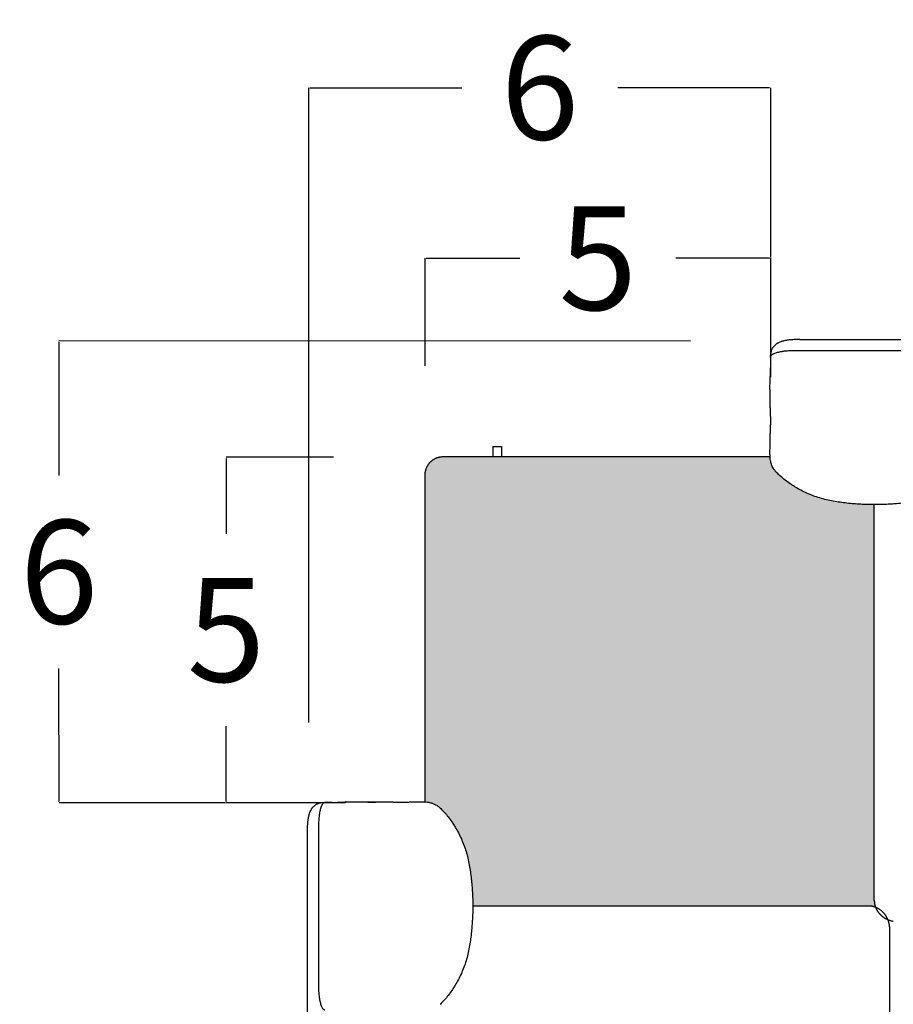
# Model space of a CAD drawing. Units: millimetres. Extents: x 0 to 1236, y 0 to 230.
# Drawn here: x 957 to 969, y 88 to 102 of the extents above; entities that cross this region are included whole.
import ezdxf

# ---------------------------------------------------------------- set-up
doc = ezdxf.new("R2010")
doc.units = ezdxf.units.MM
doc.layers.get('0').update_dxf_attribs({"true_color": 0x000000})
doc.layers.add('COTAS', color=7, linetype='Continuous', true_color=0x000000)
doc.layers.add('Tramas', color=7, linetype='Continuous', true_color=0xffffff)
doc.styles.add('Arial Normal', font='arial.ttf')
doc.dimstyles.new('Esquema', dxfattribs={"dimscale": 0.3, "dimtxt": 4.75, "dimasz": 0.05, "dimexe": 0, "dimexo": 5, "dimgap": 2, "dimtad": 0, "dimtih": 1, "dimtoh": 1, "dimdec": 0, "dimlfac": 10, "dimzin": 1, "dimdsep": 46, "dimtxsty": 'Arial Normal', "dimcen": 1.5, "dimadec": 0, "dimazin": 1, "dimtfac": 1, "dimtdec": 4, "dimtix": 1, "dimtofl": 0, "dimtmove": 1, "dimatfit": 3, "dimfxl": 1, "dimtolj": 1, "dimtzin": 1, "dimarcsym": 0})

# ---------------------------------------------------------------- blocks, each defined once
blk = doc.blocks.new('*D159')
at = {"layer": 'COTAS', "color": 0, "lineweight": -2}
for p, q in [((962.513, 96.971), (962.513, 98.45)), ((962.528, 98.45), (963.817, 98.45)), ((967.25, 98.45), (965.961, 98.45)), ((967.265, 96.815), (967.265, 98.45))]:
    blk.add_line(p, q, dxfattribs=at)
at = {"layer": 'COTAS', "color": 0}
for points in [[(962.528, 98.452), (962.528, 98.447), (962.513, 98.45)], [(967.25, 98.447), (967.25, 98.452), (967.265, 98.45)]]:
    blk.add_solid(points, dxfattribs=at)
at = {"layer": 'Defpoints', "color": 0}
for p in [(962.513, 98.45), (962.513, 95.471), (967.265, 95.315)]:
    blk.add_point(p, dxfattribs=at)
at = {"layer": 'COTAS', "color": 0, "insert": (964.889, 98.45), "char_height": 1.425, "attachment_point": 5, "style": 'Arial Normal'}
blk.add_mtext('\\A1;5', dxfattribs=at)
blk = doc.blocks.new('*D160')
at = {"layer": 'COTAS', "color": 0, "lineweight": -2}
for p, q in [((961.255, 95.713), (959.777, 95.712)), ((959.777, 95.697), (959.777, 94.661)), ((959.778, 90.976), (959.778, 92.012)), ((961.413, 90.961), (959.778, 90.961))]:
    blk.add_line(p, q, dxfattribs=at)
at = {"layer": 'COTAS', "color": 0}
for points in [[(959.779, 95.697), (959.774, 95.697), (959.777, 95.712)], [(959.775, 90.976), (959.78, 90.976), (959.778, 90.961)]]:
    blk.add_solid(points, dxfattribs=at)
at = {"layer": 'Defpoints', "color": 0}
for p in [(959.777, 95.712), (962.755, 95.713), (962.913, 90.962)]:
    blk.add_point(p, dxfattribs=at)
at = {"layer": 'COTAS', "color": 0, "insert": (959.777, 93.337), "char_height": 1.425, "attachment_point": 5, "style": 'Arial Normal'}
blk.add_mtext('\\A1;5', dxfattribs=at)
blk = doc.blocks.new('*D167')
at = {"layer": 'COTAS', "color": 0, "lineweight": -2}
for p, q in [((966.16, 97.313), (957.477, 97.311)), ((957.477, 97.296), (957.478, 95.463)), ((957.479, 90.976), (957.478, 92.808)), ((959.768, 90.961), (957.479, 90.961))]:
    blk.add_line(p, q, dxfattribs=at)
at = {"layer": 'COTAS', "color": 0}
for points in [[(957.48, 97.296), (957.475, 97.296), (957.477, 97.311)], [(957.476, 90.976), (957.481, 90.976), (957.479, 90.961)]]:
    blk.add_solid(points, dxfattribs=at)
at = {"layer": 'Defpoints', "color": 0}
for p in [(957.477, 97.311), (967.66, 97.313), (961.268, 90.961)]:
    blk.add_point(p, dxfattribs=at)
at = {"layer": 'COTAS', "color": 0, "insert": (957.478, 94.136), "char_height": 1.425, "attachment_point": 5, "style": 'Arial Normal'}
blk.add_mtext('\\A1;6', dxfattribs=at)
blk = doc.blocks.new('*D168')
at = {"layer": 'COTAS', "color": 0, "lineweight": -2}
for p, q in [((960.915, 92.066), (960.915, 100.795)), ((960.93, 100.795), (963.019, 100.795)), ((967.25, 100.795), (965.161, 100.795)), ((967.265, 98.46), (967.265, 100.795))]:
    blk.add_line(p, q, dxfattribs=at)
at = {"layer": 'COTAS', "color": 0}
for points in [[(960.93, 100.798), (960.93, 100.793), (960.915, 100.795)], [(967.25, 100.793), (967.25, 100.798), (967.265, 100.795)]]:
    blk.add_solid(points, dxfattribs=at)
at = {"layer": 'Defpoints', "color": 0}
for p in [(960.915, 100.795), (967.265, 96.96), (960.915, 90.566)]:
    blk.add_point(p, dxfattribs=at)
at = {"layer": 'COTAS', "color": 0, "insert": (964.09, 100.795), "char_height": 1.425, "attachment_point": 5, "style": 'Arial Normal'}
blk.add_mtext('\\A1;6', dxfattribs=at)

msp = doc.modelspace()

# ---------------------------------------------------------------- hatches: boundary and pattern name
at = {"layer": 'Tramas', "true_color": 0xe6e6e6, "extrusion": (0, 0, -1)}
msp.add_hatch(color=254, dxfattribs=at).paths.add_polyline_path([(-962.513, 90.972), (-962.513, 95.471), (-962.513, 95.477), (-962.514, 95.483), (-962.514, 95.489), (-962.515, 95.495), (-962.515, 95.501), (-962.516, 95.507), (-962.517, 95.514), (-962.518, 95.52), (-962.519, 95.526), (-962.521, 95.532), (-962.522, 95.538), (-962.524, 95.544), (-962.526, 95.549), (-962.528, 95.555), (-962.53, 95.561), (-962.532, 95.567), (-962.535, 95.573), (-962.537, 95.578), (-962.54, 95.584), (-962.543, 95.589), (-962.546, 95.595), (-962.549, 95.6), (-962.552, 95.605), (-962.556, 95.611), (-962.559, 95.616), (-962.563, 95.621), (-962.567, 95.625), (-962.57, 95.63), (-962.574, 95.635), (-962.578, 95.639), (-962.582, 95.644), (-962.587, 95.648), (-962.591, 95.652), (-962.595, 95.656), (-962.6, 95.66), (-962.604, 95.664), (-962.609, 95.668), (-962.614, 95.672), (-962.619, 95.675), (-962.624, 95.679), (-962.629, 95.682), (-962.634, 95.686), (-962.64, 95.689), (-962.645, 95.692), (-962.651, 95.694), (-962.656, 95.697), (-962.662, 95.7), (-962.668, 95.702), (-962.673, 95.705), (-962.679, 95.707), (-962.685, 95.709), (-962.691, 95.711), (-962.697, 95.712), (-962.703, 95.714), (-962.709, 95.715), (-962.715, 95.717), (-962.721, 95.718), (-962.727, 95.719), (-962.733, 95.719), (-962.739, 95.72), (-962.745, 95.721), (-962.751, 95.721), (-962.757, 95.721), (-962.763, 95.721), (-963.445, 95.721), (-963.565, 95.721), (-967.255, 95.721), (-967.257, 95.707), (-967.258, 95.697), (-967.259, 95.687), (-967.26, 95.676), (-967.262, 95.666), (-967.265, 95.653), (-967.266, 95.647), (-967.267, 95.641), (-967.269, 95.634), (-967.271, 95.628), (-967.273, 95.621), (-967.275, 95.615), (-967.278, 95.608), (-967.28, 95.601), (-967.283, 95.594), (-967.287, 95.586), (-967.29, 95.579), (-967.294, 95.571), (-967.298, 95.564), (-967.303, 95.556), (-967.305, 95.553), (-967.308, 95.548), (-967.311, 95.544), (-967.314, 95.54), (-967.32, 95.533), (-967.326, 95.525), (-967.332, 95.518), (-967.339, 95.511), (-967.341, 95.508), (-967.341, 95.508), (-967.349, 95.5), (-967.373, 95.476), (-967.402, 95.449), (-967.402, 95.449), (-967.431, 95.423), (-967.447, 95.41), (-967.463, 95.397), (-967.48, 95.384), (-967.496, 95.372), (-967.531, 95.348), (-967.554, 95.332), (-967.603, 95.302), (-967.64, 95.28), (-967.681, 95.258), (-967.721, 95.237), (-967.763, 95.217), (-967.806, 95.199), (-967.85, 95.182), (-967.895, 95.166), (-967.94, 95.152), (-967.986, 95.139), (-968.032, 95.127), (-968.079, 95.117), (-968.125, 95.108), (-968.172, 95.1), (-968.219, 95.093), (-968.313, 95.081), (-968.407, 95.072), (-968.502, 95.065), (-968.596, 95.061), (-968.689, 95.06), (-968.689, 89.617), (-968.689, 89.61), (-968.689, 89.603), (-968.69, 89.595), (-968.69, 89.588), (-968.691, 89.581), (-968.692, 89.574), (-968.694, 89.567), (-968.695, 89.559), (-968.696, 89.555), (-968.697, 89.55), (-968.699, 89.545), (-968.7, 89.54), (-968.702, 89.535), (-968.703, 89.531), (-968.705, 89.526), (-968.707, 89.521), (-968.702, 89.523), (-968.697, 89.525), (-968.693, 89.526), (-968.688, 89.528), (-968.683, 89.529), (-968.678, 89.53), (-968.674, 89.532), (-968.669, 89.533), (-968.662, 89.534), (-968.654, 89.536), (-968.647, 89.537), (-968.64, 89.538), (-968.633, 89.538), (-968.625, 89.539), (-968.618, 89.539), (-968.611, 89.539), (-963.168, 89.539), (-963.167, 89.632), (-963.163, 89.726), (-963.156, 89.82), (-963.147, 89.915), (-963.135, 90.009), (-963.128, 90.056), (-963.12, 90.102), (-963.111, 90.149), (-963.101, 90.196), (-963.089, 90.242), (-963.076, 90.288), (-963.062, 90.333), (-963.046, 90.377), (-963.029, 90.421), (-963.011, 90.464), (-962.991, 90.507), (-962.97, 90.547), (-962.948, 90.588), (-962.926, 90.625), (-962.896, 90.674), (-962.88, 90.697), (-962.856, 90.731), (-962.844, 90.748), (-962.831, 90.765), (-962.818, 90.781), (-962.805, 90.797), (-962.779, 90.826), (-962.779, 90.826), (-962.752, 90.854), (-962.72, 90.887), (-962.72, 90.887), (-962.715, 90.891), (-962.71, 90.896), (-962.703, 90.902), (-962.695, 90.908), (-962.688, 90.914), (-962.684, 90.917), (-962.68, 90.92), (-962.675, 90.923), (-962.672, 90.925), (-962.664, 90.929), (-962.657, 90.934), (-962.649, 90.938), (-962.642, 90.941), (-962.634, 90.944), (-962.627, 90.947), (-962.62, 90.95), (-962.613, 90.953), (-962.607, 90.955), (-962.6, 90.957), (-962.594, 90.959), (-962.587, 90.96), (-962.581, 90.962), (-962.575, 90.963), (-962.562, 90.966), (-962.552, 90.968), (-962.541, 90.969), (-962.531, 90.97)], flags=0)

# ---------------------------------------------------------------- linework, layer by layer
for points in [[(967.664, 97.333), (978.267, 97.333)], [(967.259, 96.394), (967.26, 96.156)], [(968.689, 89.617), (968.689, 95.06)], [(962.072, 90.967), (961.834, 90.967)], [(960.895, 79.961), (960.895, 90.564)], [(968.611, 89.539), (963.168, 89.539)], [(968.902, 87.01), (968.902, 89.218)]]:
    msp.add_lwpolyline(points)
at = {"lineweight": -3}
for points, knots in [([(967.664, 97.333), (967.659, 97.333), (967.654, 97.333), (967.648, 97.333), (967.635, 97.333), (967.621, 97.332), (967.607, 97.332), (967.593, 97.331), (967.58, 97.33), (967.567, 97.329), (967.56, 97.329), (967.554, 97.328), (967.547, 97.328), (967.546, 97.328), (967.544, 97.327), (967.541, 97.327), (967.54, 97.327), (967.538, 97.327), (967.536, 97.327), (967.535, 97.327), (967.534, 97.327), (967.533, 97.326), (967.532, 97.326), (967.529, 97.326), (967.528, 97.326), (967.528, 97.326), (967.511, 97.325), (967.496, 97.323), (967.48, 97.32), (967.47, 97.318), (967.46, 97.317), (967.451, 97.314), (967.445, 97.313), (967.44, 97.312), (967.435, 97.31), (967.429, 97.309), (967.424, 97.307), (967.419, 97.306), (967.413, 97.304), (967.408, 97.302), (967.403, 97.3), (967.393, 97.297), (967.383, 97.292), (967.373, 97.287), (967.368, 97.285), (967.363, 97.282), (967.358, 97.279), (967.356, 97.278), (967.353, 97.276), (967.351, 97.275), (967.348, 97.273), (967.346, 97.271), (967.344, 97.27), (967.343, 97.269), (967.342, 97.268), (967.342, 97.268), (967.34, 97.267), (967.339, 97.266), (967.337, 97.264), (967.335, 97.263), (967.334, 97.262), (967.331, 97.26), (967.331, 97.259), (967.33, 97.259), (967.329, 97.258), (967.323, 97.253), (967.318, 97.248), (967.307, 97.236), (967.301, 97.23), (967.296, 97.223), (967.295, 97.221), (967.293, 97.218), (967.29, 97.214), (967.289, 97.212), (967.286, 97.206), (967.283, 97.202), (967.28, 97.194), (967.278, 97.191), (967.276, 97.187), (967.276, 97.185), (967.274, 97.179), (967.272, 97.175), (967.27, 97.169), (967.27, 97.167), (967.269, 97.165), (967.268, 97.161), (967.268, 97.158), (967.266, 97.15), (967.265, 97.146), (967.265, 97.142), (967.264, 97.139), (967.264, 97.136), (967.264, 97.13), (967.263, 97.128), (967.263, 97.124), (967.263, 97.122), (967.263, 97.12), (967.263, 97.119), (967.263, 97.117), (967.263, 97.115), (967.263, 97.112), (967.263, 97.111), (967.263, 97.111)], [408.315604, 408.315604, 408.315604, 408.315604, 409.842229, 409.842229, 409.842229, 414.013904, 414.013904, 414.013904, 418.069873, 418.069873, 418.069873, 420.039344, 420.039344, 420.039344, 420.525506, 420.525506, 421.00367, 421.00367, 421.00367, 421.562883, 421.562883, 421.562883, 421.897389, 421.897389, 422.267046, 422.267046, 422.267046, 427.162854, 427.162854, 427.162854, 430.378904, 430.378904, 430.378904, 432.166701, 432.166701, 432.166701, 433.990967, 433.990967, 433.990967, 435.820293, 435.820293, 435.820293, 439.499844, 439.499844, 439.499844, 441.34895, 441.34895, 441.34895, 442.263137, 442.263137, 442.263137, 443.217006, 443.217006, 443.217006, 443.970038, 443.970038, 443.970038, 444.684015, 444.684015, 444.684015, 445.627681, 445.627681, 445.627681, 446.02683, 446.02683, 446.02683, 448.782137, 448.782137, 451.637347, 451.637347, 451.637347, 452.625746, 452.625746, 453.269687, 453.269687, 454.908984, 454.908984, 455.816662, 455.816662, 456.475116, 456.475116, 457.667963, 457.667963, 458.360776, 458.360776, 458.360776, 459.497093, 459.497093, 460.675749, 460.675749, 460.675749, 461.68549, 461.68549, 462.563931, 462.563931, 462.937815, 462.937815, 463.25282, 463.25282, 463.652186, 463.652186, 464.162444, 464.162444, 464.162444, 464.162444]), ([(967.265, 96.96), (967.265, 96.992), (967.265, 97.024), (967.265, 97.056), (967.265, 97.067), (967.265, 97.077), (967.264, 97.088), (967.264, 97.093), (967.264, 97.098), (967.264, 97.104), (967.264, 97.106), (967.264, 97.109), (967.264, 97.111)], [95.534791, 95.534791, 95.534791, 95.534791, 128.065331, 128.065331, 128.065331, 138.716648, 138.716648, 138.716648, 144.040388, 144.040388, 144.040388, 146.681812, 146.681812, 146.681812, 146.681812]), ([(967.265, 97.095), (967.265, 97.096), (967.265, 97.097), (967.265, 97.098), (967.265, 97.099), (967.266, 97.103), (967.268, 97.107), (967.272, 97.114), (967.275, 97.117), (967.281, 97.122), (967.283, 97.124), (967.288, 97.127), (967.29, 97.129), (967.294, 97.131), (967.296, 97.132), (967.298, 97.133), (967.298, 97.133), (967.3, 97.134), (967.301, 97.135), (967.303, 97.136), (967.304, 97.136), (967.308, 97.138), (967.309, 97.139), (967.318, 97.143), (967.325, 97.145), (967.341, 97.151), (967.35, 97.154), (967.369, 97.158), (967.378, 97.161), (967.399, 97.165), (967.41, 97.167), (967.424, 97.169), (967.427, 97.17), (967.43, 97.17), (967.431, 97.17), (967.433, 97.171), (967.433, 97.171), (967.435, 97.171), (967.437, 97.171), (967.444, 97.172), (967.45, 97.173), (967.468, 97.175), (967.48, 97.176), (967.505, 97.178), (967.518, 97.179), (967.544, 97.18), (967.557, 97.181), (967.574, 97.181), (967.577, 97.181), (967.582, 97.181), (967.583, 97.181), (967.586, 97.181), (967.586, 97.181), (967.587, 97.181)], [-931.604917, -931.604917, -931.604917, -931.604917, -931.020131, -931.020131, -930.1326, -930.1326, -926.582476, -926.582476, -923.032351, -923.032351, -921.257289, -921.257289, -919.482227, -919.482227, -918.594696, -918.594696, -918.15093, -918.15093, -917.707164, -917.707164, -916.819633, -916.819633, -915.932102, -915.932102, -912.381978, -912.381978, -908.831853, -908.831853, -905.281729, -905.281729, -901.731605, -901.731605, -900.844073, -900.844073, -900.622191, -900.622191, -900.400308, -900.400308, -899.956542, -899.956542, -898.18148, -898.18148, -894.631356, -894.631356, -891.081231, -891.081231, -887.531107, -887.531107, -886.643576, -886.643576, -886.19981, -886.19981, -886.057997, -886.057997, -886.057997, -886.057997]), ([(967.259, 96.394), (967.259, 96.399), (967.259, 96.404), (967.259, 96.408), (967.259, 96.411), (967.259, 96.416), (967.259, 96.421), (967.259, 96.43), (967.259, 96.439), (967.258, 96.448), (967.258, 96.466), (967.258, 96.485), (967.257, 96.503), (967.257, 96.513), (967.257, 96.523), (967.257, 96.532), (967.256, 96.542), (967.256, 96.553), (967.256, 96.563), (967.256, 96.574), (967.255, 96.585), (967.255, 96.597), (967.255, 96.609), (967.255, 96.623), (967.255, 96.637), (967.254, 96.652), (967.254, 96.67), (967.254, 96.688), (967.255, 96.698), (967.255, 96.709), (967.255, 96.733), (967.256, 96.747), (967.256, 96.76), (967.257, 96.774), (967.257, 96.79), (967.259, 96.822), (967.26, 96.839), (967.261, 96.856), (967.262, 96.873), (967.262, 96.889), (967.263, 96.906), (967.263, 96.915), (967.264, 96.923), (967.264, 96.931), (967.264, 96.934), (967.264, 96.938), (967.264, 96.946), (967.264, 96.951), (967.265, 96.957), (967.265, 96.971), (967.265, 96.986), (967.265, 97)], [0.00025, 0.00025, 0.00025, 0.00025, 4.827369, 4.827369, 4.827369, 9.648736, 9.648736, 9.648736, 19.292846, 19.292846, 19.292846, 38.588142, 38.588142, 38.588142, 48.256422, 48.256422, 48.256422, 57.951961, 57.951961, 57.951961, 67.7311, 67.7311, 67.7311, 77.677187, 77.677187, 77.677187, 88.044181, 88.044181, 88.044181, 93.550821, 93.550821, 99.403973, 99.403973, 99.403973, 105.688276, 105.688276, 112.128423, 112.128423, 112.128423, 118.628138, 118.628138, 118.628138, 121.810916, 121.810916, 121.810916, 123.096597, 123.096597, 125.048804, 125.048804, 125.048804, 129.456634, 129.456634, 129.456634, 129.456634]), ([(967.255, 95.721), (967.255, 95.728), (967.255, 95.734), (967.255, 95.739), (967.254, 95.749), (967.254, 95.758), (967.254, 95.766), (967.254, 95.774), (967.254, 95.782), (967.254, 95.788), (967.254, 95.802), (967.254, 95.815), (967.255, 95.826), (967.255, 95.837), (967.255, 95.848), (967.255, 95.858), (967.256, 95.868), (967.256, 95.878), (967.256, 95.887), (967.257, 95.905), (967.257, 95.924), (967.258, 95.941), (967.258, 95.959), (967.258, 95.977), (967.259, 95.995), (967.259, 96.013), (967.259, 96.03), (967.26, 96.047), (967.26, 96.064), (967.26, 96.079), (967.26, 96.094), (967.26, 96.102), (967.26, 96.109), (967.26, 96.116), (967.26, 96.124), (967.26, 96.131), (967.26, 96.138), (967.26, 96.142), (967.26, 96.146), (967.26, 96.149), (967.26, 96.151), (967.26, 96.153), (967.26, 96.155), (967.26, 96.155), (967.26, 96.155), (967.26, 96.156)], [26.041335, 26.041335, 26.041335, 26.041335, 28.791516, 28.791516, 28.791516, 33.519162, 33.519162, 33.519162, 38.250497, 38.250497, 38.250497, 47.81885, 47.81885, 47.81885, 57.483807, 57.483807, 57.483807, 67.220762, 67.220762, 67.220762, 86.755857, 86.755857, 86.755857, 106.287553, 106.287553, 106.287553, 125.801557, 125.801557, 125.801557, 145.38006, 145.38006, 145.38006, 155.168416, 155.168416, 155.168416, 164.939373, 164.939373, 164.939373, 169.816101, 169.816101, 169.816101, 172.254748, 172.254748, 172.254748, 172.751488, 172.751488, 172.751488, 172.751488]), ([(967.341, 95.508), (967.341, 95.508), (967.341, 95.508), (967.341, 95.508), (967.341, 95.508), (967.341, 95.508), (967.341, 95.508), (967.34, 95.509), (967.34, 95.509), (967.34, 95.509), (967.34, 95.509), (967.339, 95.51), (967.339, 95.51), (967.338, 95.511), (967.337, 95.512), (967.335, 95.515), (967.333, 95.516), (967.33, 95.52), (967.328, 95.523), (967.326, 95.525), (967.322, 95.53), (967.318, 95.535), (967.314, 95.54), (967.312, 95.543), (967.31, 95.546), (967.308, 95.548), (967.307, 95.55), (967.306, 95.551), (967.304, 95.554), (967.304, 95.555), (967.303, 95.556), (967.297, 95.566), (967.291, 95.576), (967.282, 95.596), (967.278, 95.605), (967.275, 95.615), (967.269, 95.632), (967.265, 95.649), (967.262, 95.666), (967.259, 95.68), (967.258, 95.694), (967.257, 95.707), (967.256, 95.712), (967.256, 95.717), (967.255, 95.721)], [0.012948, 0.012948, 0.012948, 0.012948, 0.015184, 0.015184, 0.021211, 0.021211, 0.043026, 0.043026, 0.084529, 0.084529, 0.166519, 0.166519, 0.330003, 0.330003, 0.671122, 0.671122, 1.344794, 1.344794, 2.340315, 2.340315, 2.340315, 4.32814, 4.32814, 4.32814, 5.325144, 5.325144, 5.325144, 5.868073, 5.868073, 6.324223, 6.324223, 6.324223, 9.875676, 9.875676, 13.115043, 13.115043, 13.115043, 18.868331, 18.868331, 18.868331, 23.982029, 23.982029, 23.982029, 26.041335, 26.041335, 26.041335, 26.041335]), ([(968.903, 95.067), (968.895, 95.066), (968.887, 95.066), (968.879, 95.065), (968.847, 95.063), (968.816, 95.062), (968.784, 95.061), (968.753, 95.061), (968.722, 95.06), (968.69, 95.06), (968.659, 95.06), (968.627, 95.061), (968.596, 95.061), (968.564, 95.062), (968.533, 95.063), (968.502, 95.065), (968.47, 95.067), (968.439, 95.069), (968.407, 95.072), (968.376, 95.074), (968.345, 95.077), (968.313, 95.081), (968.282, 95.084), (968.25, 95.088), (968.219, 95.093), (968.188, 95.097), (968.157, 95.102), (968.125, 95.108), (968.094, 95.114), (968.063, 95.12), (968.032, 95.127), (968.001, 95.135), (967.971, 95.143), (967.94, 95.152), (967.91, 95.161), (967.88, 95.171), (967.85, 95.182), (967.821, 95.193), (967.792, 95.205), (967.763, 95.217), (967.735, 95.23), (967.707, 95.244), (967.681, 95.258), (967.652, 95.272), (967.627, 95.287), (967.603, 95.302), (967.595, 95.307), (967.586, 95.312), (967.578, 95.317), (967.562, 95.327), (967.546, 95.337), (967.531, 95.348), (967.508, 95.364), (967.485, 95.38), (967.463, 95.397), (967.441, 95.414), (967.42, 95.432), (967.402, 95.449), (967.402, 95.449), (967.402, 95.449), (967.402, 95.449), (967.382, 95.467), (967.364, 95.485), (967.349, 95.5), (967.346, 95.503), (967.343, 95.506), (967.341, 95.508)], [169.821477, 169.821477, 169.821477, 169.821477, 172.266695, 172.266695, 172.266695, 181.701544, 181.701544, 181.701544, 191.138758, 191.138758, 191.138758, 200.567403, 200.567403, 200.567403, 210.002267, 210.002267, 210.002267, 219.452206, 219.452206, 219.452206, 228.920142, 228.920142, 228.920142, 238.407784, 238.407784, 238.407784, 247.911485, 247.911485, 247.911485, 257.439271, 257.439271, 257.439271, 266.966167, 266.966167, 266.966167, 276.4913, 276.4913, 276.4913, 286.066325, 286.066325, 286.066325, 295.833786, 295.833786, 295.833786, 306.274684, 306.274684, 306.274684, 310.022604, 310.022604, 310.022604, 317.857758, 317.857758, 317.857758, 329.824302, 329.824302, 329.824302, 341.977413, 341.977413, 341.977413, 342.002006, 342.002006, 342.002006, 354.973232, 354.973232, 354.973232, 357.335642, 357.335642, 357.335642, 357.335642]), ([(970.04, 95.508), (970.037, 95.506), (970.034, 95.503), (970.032, 95.5), (970.016, 95.485), (969.998, 95.467), (969.979, 95.449), (969.979, 95.449), (969.979, 95.449), (969.979, 95.449), (969.96, 95.432), (969.939, 95.414), (969.917, 95.397), (969.896, 95.38), (969.873, 95.364), (969.85, 95.348), (969.834, 95.338), (969.818, 95.327), (969.802, 95.317), (969.794, 95.312), (969.786, 95.307), (969.777, 95.302), (969.754, 95.287), (969.728, 95.273), (969.7, 95.258), (969.673, 95.244), (969.646, 95.23), (969.617, 95.217), (969.589, 95.205), (969.56, 95.193), (969.53, 95.182), (969.501, 95.171), (969.47, 95.161), (969.44, 95.152), (969.41, 95.143), (969.379, 95.135), (969.348, 95.127), (969.317, 95.12), (969.286, 95.114), (969.255, 95.108), (969.224, 95.102), (969.193, 95.097), (969.161, 95.093), (969.13, 95.088), (969.098, 95.084), (969.067, 95.081), (969.036, 95.077), (969.004, 95.074), (968.973, 95.072), (968.95, 95.07), (968.926, 95.068), (968.903, 95.067)], [24.941971, 24.941971, 24.941971, 24.941971, 27.292165, 27.292165, 27.292165, 40.274033, 40.274033, 40.274033, 40.289992, 40.289992, 40.289992, 52.435481, 52.435481, 52.435481, 64.405938, 64.405938, 64.405938, 72.249367, 72.249367, 72.249367, 75.984945, 75.984945, 75.984945, 86.426374, 86.426374, 86.426374, 96.198901, 96.198901, 96.198901, 105.770118, 105.770118, 105.770118, 115.292906, 115.292906, 115.292906, 124.812449, 124.812449, 124.812449, 134.337925, 134.337925, 134.337925, 143.876961, 143.876961, 143.876961, 153.361479, 153.361479, 153.361479, 162.820639, 162.820639, 162.820639, 169.821477, 169.821477, 169.821477, 169.821477]), ([(960.895, 90.564), (960.895, 90.569), (960.895, 90.574), (960.895, 90.579), (960.895, 90.593), (960.896, 90.607), (960.896, 90.621), (960.897, 90.634), (960.898, 90.648), (960.899, 90.661), (960.899, 90.668), (960.9, 90.674), (960.9, 90.681), (960.9, 90.682), (960.901, 90.684), (960.901, 90.687), (960.901, 90.688), (960.901, 90.689), (960.901, 90.691), (960.901, 90.693), (960.901, 90.694), (960.902, 90.695), (960.902, 90.696), (960.902, 90.698), (960.902, 90.699), (960.902, 90.7), (960.903, 90.716), (960.905, 90.732), (960.908, 90.747), (960.91, 90.757), (960.911, 90.767), (960.914, 90.777), (960.915, 90.782), (960.916, 90.788), (960.918, 90.793), (960.919, 90.798), (960.921, 90.804), (960.922, 90.809), (960.924, 90.814), (960.926, 90.82), (960.928, 90.825), (960.931, 90.835), (960.936, 90.845), (960.941, 90.855), (960.943, 90.86), (960.946, 90.865), (960.949, 90.87), (960.95, 90.872), (960.952, 90.874), (960.953, 90.877), (960.955, 90.879), (960.957, 90.882), (960.958, 90.884), (960.959, 90.885), (960.96, 90.885), (960.96, 90.886), (960.961, 90.888), (960.962, 90.889), (960.964, 90.891), (960.965, 90.893), (960.966, 90.894), (960.968, 90.896), (960.969, 90.897), (960.969, 90.898), (960.97, 90.899), (960.975, 90.905), (960.98, 90.91), (960.992, 90.921), (960.998, 90.926), (961.005, 90.931), (961.007, 90.933), (961.01, 90.935), (961.014, 90.937), (961.016, 90.939), (961.022, 90.942), (961.026, 90.945), (961.034, 90.948), (961.036, 90.949), (961.041, 90.951), (961.043, 90.952), (961.049, 90.954), (961.053, 90.956), (961.059, 90.957), (961.061, 90.958), (961.063, 90.959), (961.067, 90.959), (961.07, 90.96), (961.078, 90.962), (961.082, 90.962), (961.086, 90.963), (961.089, 90.963), (961.092, 90.964), (961.098, 90.964), (961.1, 90.964), (961.104, 90.964), (961.106, 90.965), (961.108, 90.965), (961.109, 90.965), (961.111, 90.965), (961.113, 90.965), (961.116, 90.965), (961.117, 90.965), (961.117, 90.965)], [408.315604, 408.315604, 408.315604, 408.315604, 409.842229, 409.842229, 409.842229, 414.013904, 414.013904, 414.013904, 418.069873, 418.069873, 418.069873, 420.039344, 420.039344, 420.039344, 420.525506, 420.525506, 421.00367, 421.00367, 421.00367, 421.562883, 421.562883, 421.562883, 421.897389, 421.897389, 422.267046, 422.267046, 422.267046, 427.162854, 427.162854, 427.162854, 430.378904, 430.378904, 430.378904, 432.166701, 432.166701, 432.166701, 433.990967, 433.990967, 433.990967, 435.820293, 435.820293, 435.820293, 439.499844, 439.499844, 439.499844, 441.34895, 441.34895, 441.34895, 442.263137, 442.263137, 442.263137, 443.217006, 443.217006, 443.217006, 443.970038, 443.970038, 443.970038, 444.684015, 444.684015, 444.684015, 445.627681, 445.627681, 445.627681, 446.02683, 446.02683, 446.02683, 448.782137, 448.782137, 451.637347, 451.637347, 451.637347, 452.625746, 452.625746, 453.269687, 453.269687, 454.908984, 454.908984, 455.816662, 455.816662, 456.475116, 456.475116, 457.667963, 457.667963, 458.360776, 458.360776, 458.360776, 459.497093, 459.497093, 460.675749, 460.675749, 460.675749, 461.68549, 461.68549, 462.563931, 462.563931, 462.937815, 462.937815, 463.25282, 463.25282, 463.652186, 463.652186, 464.162444, 464.162444, 464.162444, 464.162444]), ([(961.133, 90.963), (961.132, 90.963), (961.131, 90.963), (961.13, 90.963), (961.129, 90.962), (961.125, 90.962), (961.121, 90.96), (961.114, 90.956), (961.111, 90.953), (961.106, 90.947), (961.104, 90.945), (961.101, 90.94), (961.099, 90.938), (961.097, 90.934), (961.096, 90.932), (961.095, 90.93), (961.095, 90.929), (961.094, 90.928), (961.093, 90.927), (961.092, 90.925), (961.092, 90.923), (961.09, 90.92), (961.089, 90.919), (961.085, 90.91), (961.083, 90.903), (961.077, 90.886), (961.074, 90.878), (961.069, 90.859), (961.067, 90.849), (961.063, 90.829), (961.061, 90.818), (961.059, 90.804), (961.058, 90.801), (961.058, 90.797), (961.058, 90.797), (961.057, 90.795), (961.057, 90.795), (961.057, 90.792), (961.057, 90.791), (961.056, 90.784), (961.055, 90.778), (961.053, 90.76), (961.052, 90.747), (961.05, 90.722), (961.049, 90.71), (961.048, 90.684), (961.047, 90.671), (961.047, 90.654), (961.047, 90.651), (961.047, 90.646), (961.047, 90.644), (961.047, 90.642), (961.047, 90.642), (961.047, 90.641)], [-931.604917, -931.604917, -931.604917, -931.604917, -931.020131, -931.020131, -930.1326, -930.1326, -926.582476, -926.582476, -923.032351, -923.032351, -921.257289, -921.257289, -919.482227, -919.482227, -918.594696, -918.594696, -918.15093, -918.15093, -917.707164, -917.707164, -916.819633, -916.819633, -915.932102, -915.932102, -912.381978, -912.381978, -908.831853, -908.831853, -905.281729, -905.281729, -901.731605, -901.731605, -900.844073, -900.844073, -900.622191, -900.622191, -900.400308, -900.400308, -899.956542, -899.956542, -898.18148, -898.18148, -894.631356, -894.631356, -891.081231, -891.081231, -887.531107, -887.531107, -886.643576, -886.643576, -886.19981, -886.19981, -886.057997, -886.057997, -886.057997, -886.057997]), ([(961.117, 90.965), (961.119, 90.965), (961.122, 90.965), (961.124, 90.965), (961.125, 90.965), (961.126, 90.965), (961.127, 90.965)], [464.378377, 464.378377, 464.378377, 464.378377, 466.976459, 466.976459, 466.976459, 467.84729, 467.84729, 467.84729, 467.84729]), ([(961.228, 90.963), (961.229, 90.963), (961.228, 90.963), (961.228, 90.963), (961.242, 90.963), (961.257, 90.963), (961.271, 90.963), (961.277, 90.963), (961.282, 90.963), (961.29, 90.964), (961.294, 90.964), (961.297, 90.964), (961.305, 90.964), (961.313, 90.964), (961.322, 90.965), (961.339, 90.965), (961.355, 90.966), (961.372, 90.967), (961.389, 90.968), (961.406, 90.969), (961.438, 90.97), (961.454, 90.971), (961.468, 90.972), (961.481, 90.972), (961.495, 90.973), (961.519, 90.973), (961.53, 90.973), (961.54, 90.973), (961.558, 90.973), (961.576, 90.973), (961.591, 90.973), (961.605, 90.973), (961.619, 90.973), (961.631, 90.973), (961.643, 90.972), (961.654, 90.972), (961.665, 90.972), (961.675, 90.972), (961.686, 90.971), (961.695, 90.971), (961.705, 90.971), (961.715, 90.971), (961.725, 90.97), (961.743, 90.97), (961.762, 90.97), (961.78, 90.969), (961.789, 90.969), (961.798, 90.969), (961.807, 90.969), (961.812, 90.969), (961.817, 90.969), (961.82, 90.969), (961.824, 90.969), (961.829, 90.969), (961.834, 90.968)], [118.896509, 118.896509, 118.896509, 118.896509, 119.538921, 119.538921, 119.538921, 123.946751, 123.946751, 123.946751, 125.898959, 125.898959, 127.184639, 127.184639, 127.184639, 130.367417, 130.367417, 130.367417, 136.867132, 136.867132, 136.867132, 143.30728, 143.30728, 149.591582, 149.591582, 149.591582, 155.444734, 155.444734, 160.951374, 160.951374, 160.951374, 171.318368, 171.318368, 171.318368, 181.264455, 181.264455, 181.264455, 191.043594, 191.043594, 191.043594, 200.739133, 200.739133, 200.739133, 210.407413, 210.407413, 210.407413, 229.702709, 229.702709, 229.702709, 239.346819, 239.346819, 239.346819, 244.168187, 244.168187, 244.168187, 248.995555, 248.995555, 248.995555, 248.995555]), ([(961.834, 90.965), (961.829, 90.966), (961.824, 90.966), (961.82, 90.966), (961.817, 90.966), (961.812, 90.966), (961.807, 90.966), (961.798, 90.966), (961.789, 90.966), (961.78, 90.966), (961.762, 90.967), (961.743, 90.967), (961.725, 90.967), (961.715, 90.968), (961.705, 90.968), (961.695, 90.968), (961.686, 90.968), (961.675, 90.969), (961.665, 90.969), (961.654, 90.969), (961.643, 90.969), (961.631, 90.97), (961.619, 90.97), (961.605, 90.97), (961.591, 90.97), (961.576, 90.97), (961.558, 90.971), (961.54, 90.97), (961.53, 90.97), (961.519, 90.97), (961.495, 90.97), (961.481, 90.969), (961.468, 90.969), (961.454, 90.968), (961.438, 90.967), (961.406, 90.966), (961.389, 90.965), (961.372, 90.964), (961.355, 90.963), (961.339, 90.963), (961.322, 90.962), (961.313, 90.962), (961.305, 90.961), (961.297, 90.961), (961.294, 90.961), (961.29, 90.961), (961.282, 90.961), (961.277, 90.96), (961.271, 90.96), (961.257, 90.96), (961.242, 90.96), (961.228, 90.96)], [0.00025, 0.00025, 0.00025, 0.00025, 4.827369, 4.827369, 4.827369, 9.648736, 9.648736, 9.648736, 19.292846, 19.292846, 19.292846, 38.588142, 38.588142, 38.588142, 48.256422, 48.256422, 48.256422, 57.951961, 57.951961, 57.951961, 67.7311, 67.7311, 67.7311, 77.677187, 77.677187, 77.677187, 88.044181, 88.044181, 88.044181, 93.550821, 93.550821, 99.403973, 99.403973, 99.403973, 105.688276, 105.688276, 112.128423, 112.128423, 112.128423, 118.628138, 118.628138, 118.628138, 121.810916, 121.810916, 121.810916, 123.096597, 123.096597, 125.048804, 125.048804, 125.048804, 129.456634, 129.456634, 129.456634, 129.456634]), ([(962.072, 90.967), (962.073, 90.967), (962.073, 90.967), (962.073, 90.967), (962.075, 90.967), (962.077, 90.967), (962.079, 90.967), (962.082, 90.967), (962.086, 90.967), (962.09, 90.967), (962.097, 90.968), (962.104, 90.968), (962.112, 90.968), (962.119, 90.968), (962.126, 90.968), (962.134, 90.968), (962.149, 90.968), (962.164, 90.968), (962.181, 90.968), (962.198, 90.969), (962.215, 90.969), (962.233, 90.969), (962.251, 90.969), (962.269, 90.97), (962.287, 90.97), (962.304, 90.971), (962.323, 90.971), (962.341, 90.972), (962.35, 90.972), (962.36, 90.972), (962.37, 90.972), (962.38, 90.973), (962.391, 90.973), (962.402, 90.973), (962.413, 90.973), (962.426, 90.974), (962.44, 90.974), (962.446, 90.974), (962.454, 90.974), (962.462, 90.974), (962.47, 90.974), (962.479, 90.974), (962.489, 90.973), (962.494, 90.973), (962.5, 90.973), (962.507, 90.972)], [50.353881, 50.353881, 50.353881, 50.353881, 50.853848, 50.853848, 50.853848, 53.292495, 53.292495, 53.292495, 58.169223, 58.169223, 58.169223, 67.940179, 67.940179, 67.940179, 77.728536, 77.728536, 77.728536, 97.307039, 97.307039, 97.307039, 116.821043, 116.821043, 116.821043, 136.352739, 136.352739, 136.352739, 155.887833, 155.887833, 155.887833, 165.624788, 165.624788, 165.624788, 175.289746, 175.289746, 175.289746, 184.858099, 184.858099, 184.858099, 189.589434, 189.589434, 189.589434, 194.31708, 194.31708, 194.31708, 197.054538, 197.054538, 197.054538, 197.054538]), ([(962.507, 90.972), (962.511, 90.972), (962.516, 90.972), (962.521, 90.971), (962.534, 90.97), (962.548, 90.968), (962.562, 90.966), (962.579, 90.963), (962.596, 90.959), (962.613, 90.953), (962.622, 90.949), (962.632, 90.946), (962.652, 90.936), (962.662, 90.931), (962.672, 90.925), (962.673, 90.924), (962.674, 90.923), (962.677, 90.922), (962.678, 90.921), (962.68, 90.92), (962.682, 90.918), (962.685, 90.916), (962.688, 90.914), (962.693, 90.91), (962.698, 90.906), (962.703, 90.902), (962.705, 90.9), (962.708, 90.898), (962.712, 90.894), (962.713, 90.893), (962.716, 90.891), (962.717, 90.89), (962.718, 90.889), (962.718, 90.888), (962.719, 90.888), (962.719, 90.888), (962.719, 90.887), (962.719, 90.887), (962.719, 90.887), (962.72, 90.887), (962.72, 90.887), (962.72, 90.887), (962.72, 90.887), (962.72, 90.887), (962.72, 90.887)], [197.054538, 197.054538, 197.054538, 197.054538, 199.126567, 199.126567, 199.126567, 204.240265, 204.240265, 204.240265, 209.993553, 209.993553, 209.993553, 213.232919, 213.232919, 216.784373, 216.784373, 216.784373, 217.240523, 217.240523, 217.783452, 217.783452, 217.783452, 218.780456, 218.780456, 218.780456, 220.76828, 220.76828, 220.76828, 221.763791, 221.763791, 222.437456, 222.437456, 222.778579, 222.778579, 222.942069, 222.942069, 223.024063, 223.024063, 223.065568, 223.065568, 223.087384, 223.087384, 223.093412, 223.093412, 223.09579, 223.09579, 223.09579, 223.09579]), ([(962.72, 90.887), (962.722, 90.885), (962.725, 90.882), (962.728, 90.879), (962.743, 90.864), (962.761, 90.846), (962.779, 90.826), (962.779, 90.826), (962.779, 90.826), (962.779, 90.826), (962.796, 90.808), (962.814, 90.787), (962.831, 90.765), (962.848, 90.743), (962.864, 90.72), (962.88, 90.697), (962.89, 90.682), (962.901, 90.666), (962.911, 90.649), (962.916, 90.641), (962.921, 90.633), (962.926, 90.625), (962.941, 90.601), (962.956, 90.575), (962.97, 90.547), (962.984, 90.521), (962.998, 90.493), (963.011, 90.464), (963.023, 90.436), (963.035, 90.407), (963.046, 90.377), (963.057, 90.348), (963.067, 90.318), (963.076, 90.288), (963.085, 90.257), (963.093, 90.226), (963.101, 90.196), (963.108, 90.165), (963.114, 90.134), (963.12, 90.102), (963.126, 90.071), (963.131, 90.04), (963.135, 90.009), (963.14, 89.977), (963.144, 89.946), (963.147, 89.915), (963.151, 89.883), (963.154, 89.852), (963.156, 89.82), (963.159, 89.789), (963.161, 89.758), (963.163, 89.726), (963.164, 89.695), (963.166, 89.663), (963.167, 89.632), (963.167, 89.601), (963.168, 89.569), (963.168, 89.538), (963.168, 89.506), (963.167, 89.475), (963.167, 89.443), (963.166, 89.412), (963.164, 89.38), (963.163, 89.349), (963.162, 89.341), (963.162, 89.333), (963.161, 89.325)], [24.934877, 24.934877, 24.934877, 24.934877, 27.297288, 27.297288, 27.297288, 40.268514, 40.268514, 40.268514, 40.293106, 40.293106, 40.293106, 52.446217, 52.446217, 52.446217, 64.412761, 64.412761, 64.412761, 72.247915, 72.247915, 72.247915, 75.995835, 75.995835, 75.995835, 86.436734, 86.436734, 86.436734, 96.204195, 96.204195, 96.204195, 105.779219, 105.779219, 105.779219, 115.304353, 115.304353, 115.304353, 124.831248, 124.831248, 124.831248, 134.359035, 134.359035, 134.359035, 143.862736, 143.862736, 143.862736, 153.350377, 153.350377, 153.350377, 162.818314, 162.818314, 162.818314, 172.268252, 172.268252, 172.268252, 181.703117, 181.703117, 181.703117, 191.131761, 191.131761, 191.131761, 200.568975, 200.568975, 200.568975, 210.003825, 210.003825, 210.003825, 212.438408, 212.438408, 212.438408, 212.438408]), ([(963.161, 89.325), (963.16, 89.301), (963.158, 89.278), (963.156, 89.255), (963.154, 89.223), (963.151, 89.192), (963.147, 89.161), (963.144, 89.129), (963.14, 89.098), (963.135, 89.067), (963.131, 89.035), (963.126, 89.004), (963.12, 88.973), (963.114, 88.941), (963.108, 88.91), (963.101, 88.879), (963.093, 88.849), (963.085, 88.818), (963.076, 88.788), (963.067, 88.757), (963.057, 88.727), (963.046, 88.698), (963.035, 88.668), (963.023, 88.639), (963.011, 88.611), (962.998, 88.582), (962.984, 88.554), (962.97, 88.528), (962.955, 88.5), (962.941, 88.474), (962.926, 88.45), (962.921, 88.442), (962.916, 88.434), (962.911, 88.426), (962.901, 88.409), (962.89, 88.393), (962.88, 88.378), (962.864, 88.355), (962.848, 88.332), (962.831, 88.311), (962.814, 88.288), (962.796, 88.268), (962.779, 88.249), (962.779, 88.249), (962.779, 88.249), (962.779, 88.249), (962.761, 88.229), (962.743, 88.211), (962.728, 88.196), (962.725, 88.193), (962.722, 88.191), (962.72, 88.188)], [212.438408, 212.438408, 212.438408, 212.438408, 219.449881, 219.449881, 219.449881, 228.90904, 228.90904, 228.90904, 238.393559, 238.393559, 238.393559, 247.932594, 247.932594, 247.932594, 257.458071, 257.458071, 257.458071, 266.977614, 266.977614, 266.977614, 276.500401, 276.500401, 276.500401, 286.071618, 286.071618, 286.071618, 295.844146, 295.844146, 295.844146, 306.285574, 306.285574, 306.285574, 310.021152, 310.021152, 310.021152, 317.864581, 317.864581, 317.864581, 329.835039, 329.835039, 329.835039, 341.980528, 341.980528, 341.980528, 341.996486, 341.996486, 341.996486, 354.978354, 354.978354, 354.978354, 357.328549, 357.328549, 357.328549, 357.328549]), ([(961.047, 88.434), (961.047, 88.432), (961.047, 88.431), (961.047, 88.428), (961.047, 88.426), (961.047, 88.421), (961.047, 88.418), (961.047, 88.408), (961.047, 88.401), (961.048, 88.388), (961.048, 88.382), (961.049, 88.369), (961.049, 88.363), (961.05, 88.35), (961.05, 88.344), (961.052, 88.325), (961.053, 88.312), (961.055, 88.295), (961.056, 88.289), (961.057, 88.28), (961.058, 88.277), (961.058, 88.273), (961.059, 88.272), (961.059, 88.269), (961.059, 88.269), (961.059, 88.267), (961.059, 88.267), (961.061, 88.255), (961.063, 88.244), (961.068, 88.223), (961.07, 88.214), (961.075, 88.195), (961.078, 88.187), (961.083, 88.171), (961.086, 88.163), (961.092, 88.15), (961.095, 88.144), (961.102, 88.134), (961.105, 88.129), (961.112, 88.122), (961.115, 88.119), (961.122, 88.115), (961.126, 88.113), (961.13, 88.113), (961.131, 88.113), (961.132, 88.113), (961.132, 88.113), (961.133, 88.113)], [-686.937826, -686.937826, -686.937826, -686.937826, -686.505311, -686.505311, -686.061546, -686.061546, -685.174014, -685.174014, -683.398952, -683.398952, -681.62389, -681.62389, -679.848828, -679.848828, -678.073766, -678.073766, -674.523641, -674.523641, -672.748579, -672.748579, -671.861048, -671.861048, -671.417282, -671.417282, -671.1954, -671.1954, -670.973517, -670.973517, -667.423392, -667.423392, -663.873268, -663.873268, -660.323144, -660.323144, -656.773019, -656.773019, -653.222895, -653.222895, -649.67277, -649.67277, -646.122646, -646.122646, -642.572521, -642.572521, -641.68499, -641.68499, -641.389147, -641.389147, -641.389147, -641.389147])]:
    msp.add_open_spline(points, degree=3, knots=knots, dxfattribs=at)
for points, degree in [([(967.587, 97.181), (968.69, 97.181), (969.794, 97.181)], 2), ([(967.265, 96.995), (967.265, 97.045), (967.265, 97.095)], 2), ([(967.265, 96.993), (967.265, 96.994), (967.265, 96.994), (967.265, 96.995)], 3), ([(967.265, 96.993), (967.265, 96.993), (967.265, 96.993), (967.265, 96.993)], 3), ([(963.445, 95.858), (963.505, 95.858), (963.565, 95.858)], 2), ([(963.445, 95.856), (963.445, 95.841), (963.445, 95.826), (963.445, 95.811), (963.445, 95.796), (963.445, 95.781), (963.445, 95.766), (963.445, 95.751), (963.445, 95.736), (963.445, 95.721)], 9), ([(963.565, 95.856), (963.565, 95.841), (963.565, 95.826), (963.565, 95.811), (963.565, 95.796), (963.565, 95.781), (963.565, 95.766), (963.565, 95.751), (963.565, 95.736), (963.565, 95.721)], 9), ([(962.763, 95.721), (963.104, 95.721), (963.445, 95.721)], 2), ([(963.445, 95.721), (963.505, 95.721), (963.565, 95.721)], 2), ([(963.565, 95.721), (965.41, 95.721), (967.255, 95.721)], 2), ([(962.513, 90.972), (962.513, 93.222), (962.513, 95.471)], 2), ([(961.233, 90.963), (961.183, 90.963), (961.133, 90.963)], 2), ([(961.235, 90.963), (961.234, 90.963), (961.233, 90.963), (961.233, 90.963)], 3), ([(961.047, 90.641), (961.047, 89.538), (961.047, 88.434)], 2)]:
    msp.add_open_spline(points, degree=degree, dxfattribs=at)
for points, weights, degree in [([(963.445, 95.858), (963.445, 95.858), (963.445, 95.858), (963.445, 95.858), (963.445, 95.858), (963.445, 95.858), (963.445, 95.857), (963.445, 95.857), (963.445, 95.856), (963.445, 95.856)], [0.935555804016, 0.93629167377, 0.93863369264, 0.942581860627, 0.948136177731, 0.95529664395, 0.964063259286, 0.974436023739, 0.986414937307, 0.999999999993], 9), ([(963.565, 95.858), (963.565, 95.858), (963.565, 95.858), (963.565, 95.858), (963.565, 95.858), (963.565, 95.858), (963.565, 95.857), (963.565, 95.857), (963.565, 95.856), (963.565, 95.856)], [0.935555804016, 0.93629167377, 0.93863369264, 0.942581860627, 0.948136177731, 0.95529664395, 0.964063259286, 0.974436023739, 0.986414937307, 0.999999999993], 9), ([(968.669, 89.533), (968.64, 89.539), (968.611, 89.539)], [0.971015202905, 0.9805250626, 1], 2), ([(968.707, 89.521), (968.688, 89.528), (968.669, 89.533)], [0.9627642321, 0.964675161573, 0.971015202905], 2), ([(968.689, 89.617), (968.689, 89.588), (968.695, 89.559)], [1, 0.98055112467, 0.971040673632], 2), ([(968.695, 89.559), (968.699, 89.54), (968.707, 89.521)], [0.971040673632, 0.964667648814, 0.962757414754], 2), ([(968.902, 89.218), (968.902, 89.248), (968.897, 89.278)], [1, 0.981577158947, 0.972071789992], 2)]:
    msp.add_rational_spline(points, weights, degree=degree, dxfattribs=at)
for points, weights, knots in [([(962.513, 95.471), (962.513, 95.575), (962.587, 95.648), (962.66, 95.721), (962.763, 95.721)], [1, 0.923879532511, 1, 0.923879532511, 1], [9357.65268, 9357.65268, 9357.65268, 9377.287634, 9377.287634, 9396.922588, 9396.922588, 9396.922588]), ([(968.707, 89.521), (968.731, 89.458), (968.783, 89.411), (968.853, 89.348), (968.95, 89.331)], [0.962757414754, 0.956361245576, 1, 0.942287003613, 0.972087656625], [-1917.565224, -1917.565224, -1917.565224, -1904.057504, -1904.057504, -1886.193315, -1886.193315, -1886.193315]), ([(968.897, 89.278), (968.88, 89.375), (968.817, 89.445), (968.77, 89.497), (968.707, 89.521)], [0.972071789992, 0.942302373565, 1, 0.956338037705, 0.9627642321], [-3549.288605, -3549.288605, -3549.288605, -3531.429174, -3531.429174, -3517.91427, -3517.91427, -3517.91427])]:
    msp.add_rational_spline(points, weights, degree=2, knots=knots, dxfattribs=at)

# ---------------------------------------------------------------- dimensions: what is measured, and where the dimension line sits
at = {"layer": 'COTAS'}
for base, p1, p2, picture, middle in [((960.915, 100.795), (967.265, 96.96), (960.915, 90.566), '*D168', (964.09, 100.795)), ((962.513, 98.45), (967.265, 95.315), (962.513, 95.471), '*D159', (964.889, 98.45))]:
    dim = msp.add_linear_dim(base=base, p1=p1, p2=p2, dimstyle='Esquema', override={"dimscale": 0.3, "dimtxt": 4.75, "dimasz": 0.05, "dimexe": 0, "dimexo": 5, "dimgap": 2, "dimdec": 0, "dimlfac": 1, "dimzin": 1, "dimtxsty": 'Arial Normal', "dimsah": 0, "dimcen": 1.5, "dimazin": 1, "dimtix": 0, "dimtmove": 0, "dimtzin": 1}, dxfattribs=at)
    dim.commit()
    dim.dimension.update_dxf_attribs({"geometry": picture, "text_midpoint": middle})
for base, p1, p2, picture, middle in [((957.477, 97.311), (961.268, 90.961), (967.66, 97.313), '*D167', (957.478, 94.136)), ((959.777, 95.712), (962.913, 90.962), (962.755, 95.713), '*D160', (959.777, 93.337))]:
    dim = msp.add_linear_dim(base=base, p1=p1, p2=p2, angle=90.0134, dimstyle='Esquema', override={"dimscale": 0.3, "dimtxt": 4.75, "dimasz": 0.05, "dimexe": 0, "dimexo": 5, "dimgap": 2, "dimdec": 0, "dimlfac": 1, "dimzin": 1, "dimtxsty": 'Arial Normal', "dimsah": 0, "dimcen": 1.5, "dimazin": 1, "dimtix": 0, "dimtmove": 0, "dimtzin": 1}, dxfattribs=at)
    dim.commit()
    dim.dimension.update_dxf_attribs({"geometry": picture, "text_midpoint": middle})

doc.saveas('drawing.dxf')
